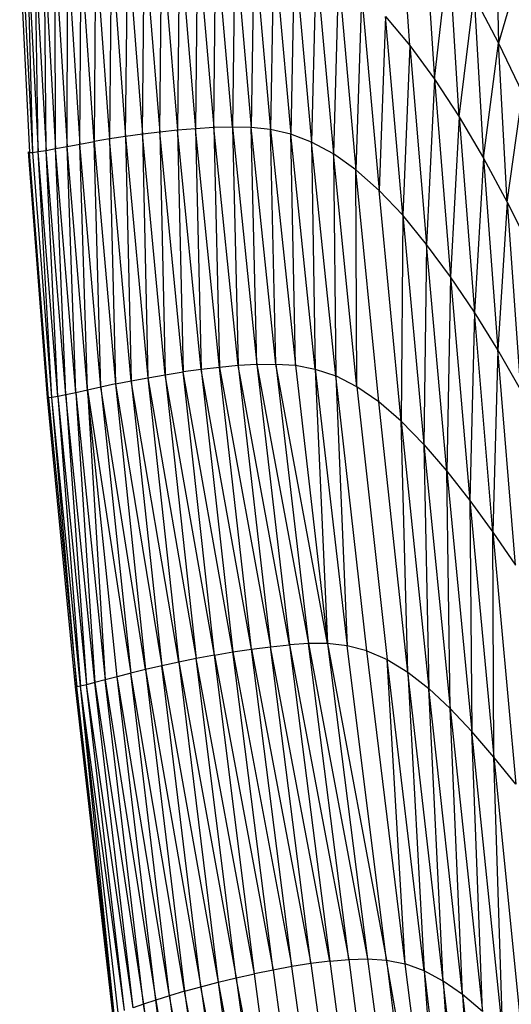
# Model space of a CAD drawing. Units: inches. Extents: x 0 to 204, y 0 to 264.
# Drawn here: x 77 to 78, y 118 to 121 of the extents above; entities that cross this region are included whole.
import ezdxf

# ---------------------------------------------------------------- set-up
doc = ezdxf.new("R2010")
doc.units = ezdxf.units.IN
doc.header["$MEASUREMENT"] = 0
doc.layers.get('0').update_dxf_attribs({"color": 10})

# ---------------------------------------------------------------- blocks, each defined once
blk = doc.blocks.new('PROSA-3-SD')
for p, q in [((-9.7369, 31.6701), (-9.764, 32.071)), ((-9.7025, 31.9902), (-9.6762, 31.5873)), ((-9.5258, 31.9837), (-9.519, 31.6756)), ((-10.3944, 31.4522), (-10.3894, 31.9241)), ((-10.3894, 31.9241), (-10.3519, 31.4573)), ((-10.3519, 31.4573), (-10.3468, 31.9272)), ((-10.3468, 31.9272), (-10.3083, 31.4617)), ((-10.3032, 31.9297), (-10.3083, 31.4617)), ((-10.3032, 31.9297), (-10.264, 31.4653)), ((-10.2588, 31.9315), (-10.264, 31.4653)), ((-10.2588, 31.9315), (-10.2189, 31.4682)), ((-10.2189, 31.4682), (-10.2135, 31.9321)), ((-10.1732, 31.4694), (-10.2135, 31.9321)), ((-10.1674, 31.931), (-10.1732, 31.4694)), ((-10.1674, 31.931), (-10.1268, 31.4686)), ((-10.1201, 31.9267), (-10.1268, 31.4686)), ((-10.1201, 31.9267), (-10.0791, 31.4635)), ((-10.5797, 31.422), (-10.5786, 31.9018)), ((-10.5786, 31.9018), (-10.548, 31.4279)), ((-10.548, 31.4279), (-10.5452, 31.9067)), ((-10.513, 31.4342), (-10.5452, 31.9067)), ((-10.5091, 31.9115), (-10.513, 31.4342)), ((-10.5091, 31.9115), (-10.4754, 31.4405)), ((-10.4708, 31.9161), (-10.4754, 31.4405)), ((-10.4708, 31.9161), (-10.4358, 31.4465)), ((-10.4358, 31.4465), (-10.4308, 31.9203)), ((-10.4308, 31.9203), (-10.3944, 31.4522)), ((-10.0712, 31.9173), (-10.0791, 31.4635)), ((-10.0712, 31.9173), (-10.0298, 31.452)), ((-10.0205, 31.9015), (-10.0298, 31.452)), ((-10.0205, 31.9015), (-9.9785, 31.4326)), ((-10.696, 31.8862), (-10.672, 31.4072)), ((-10.6639, 31.4075), (-10.6885, 31.8862)), ((-10.6756, 31.8874), (-10.6502, 31.4092)), ((-10.6639, 31.4075), (-10.6756, 31.8874)), ((-10.6577, 31.8898), (-10.6312, 31.4124)), ((-10.6502, 31.4092), (-10.6577, 31.8898)), ((-10.6353, 31.8932), (-10.6076, 31.4168)), ((-10.6312, 31.4124), (-10.6353, 31.8932)), ((-10.6088, 31.8972), (-10.5797, 31.422)), ((-10.6076, 31.4168), (-10.6088, 31.8972)), ((-9.9676, 31.8778), (-9.9785, 31.4326)), ((-9.9676, 31.8778), (-9.925, 31.4038)), ((-9.6762, 31.5873), (-9.6407, 31.8959)), ((-9.6157, 31.4944), (-9.6407, 31.8959)), ((-9.466, 31.8589), (-9.519, 31.6756)), ((-9.9126, 31.8443), (-9.925, 31.4038)), ((-9.9126, 31.8443), (-9.8696, 31.3646)), ((-9.8556, 31.799), (-9.8696, 31.3646)), ((-9.8556, 31.799), (-9.8126, 31.314)), ((-9.6157, 31.4944), (-9.5793, 31.7903)), ((-9.5793, 31.7903), (-9.519, 31.6756)), ((-9.5793, 31.7903), (-9.556, 31.3931)), ((-9.7969, 31.7412), (-9.8126, 31.314)), ((-9.7545, 31.2527), (-9.7969, 31.7412)), ((-9.7969, 31.7412), (-9.7369, 31.6701)), ((-9.7369, 31.6701), (-9.7545, 31.2527)), ((-9.7369, 31.6701), (-9.6762, 31.5873)), ((-9.7369, 31.6701), (-9.6957, 31.1812)), ((-9.556, 31.3931), (-9.519, 31.6756)), ((-9.519, 31.6756), (-9.4602, 31.5532)), ((-9.4975, 31.2852), (-9.519, 31.6756)), ((-9.6762, 31.5873), (-9.6957, 31.1812)), ((-9.6762, 31.5873), (-9.6157, 31.4944)), ((-9.6762, 31.5873), (-9.6368, 31.1013)), ((-9.4975, 31.2852), (-9.4602, 31.5532)), ((-9.6157, 31.4944), (-9.6368, 31.1013)), ((-9.6157, 31.4944), (-9.556, 31.3931)), ((-9.6157, 31.4944), (-9.5784, 31.0146)), ((-10.264, 31.4653), (-10.3083, 31.4617)), ((-10.2189, 31.4682), (-10.264, 31.4653)), ((-10.2046, 30.8789), (-10.264, 31.4653)), ((-10.264, 31.4653), (-10.2499, 30.8737)), ((-10.1732, 31.4694), (-10.2189, 31.4682)), ((-10.1589, 30.8832), (-10.2189, 31.4682)), ((-10.2189, 31.4682), (-10.2046, 30.8789)), ((-10.1268, 31.4686), (-10.1732, 31.4694)), ((-10.1732, 31.4694), (-10.1127, 30.8861)), ((-10.1732, 31.4694), (-10.1589, 30.8832)), ((-10.1127, 30.8861), (-10.1268, 31.4686)), ((-10.066, 30.8871), (-10.1268, 31.4686)), ((-10.0791, 31.4635), (-10.1268, 31.4686)), ((-10.0298, 31.452), (-10.0791, 31.4635)), ((-10.0791, 31.4635), (-10.0184, 30.8841)), ((-10.066, 30.8871), (-10.0791, 31.4635)), ((-10.4754, 31.4405), (-10.513, 31.4342)), ((-10.4358, 31.4465), (-10.4754, 31.4405)), ((-10.4216, 30.846), (-10.4754, 31.4405)), ((-10.4754, 31.4405), (-10.4604, 30.8381)), ((-10.3944, 31.4522), (-10.4358, 31.4465)), ((-10.4358, 31.4465), (-10.3807, 30.8536)), ((-10.4358, 31.4465), (-10.4216, 30.846)), ((-10.3519, 31.4573), (-10.3944, 31.4522)), ((-10.3382, 30.8609), (-10.3944, 31.4522)), ((-10.3944, 31.4522), (-10.3807, 30.8536)), ((-10.3083, 31.4617), (-10.3519, 31.4573)), ((-10.2945, 30.8677), (-10.3519, 31.4573)), ((-10.3519, 31.4573), (-10.3382, 30.8609)), ((-10.2499, 30.8737), (-10.3083, 31.4617)), ((-10.3083, 31.4617), (-10.2945, 30.8677)), ((-10.0184, 30.8841), (-10.0298, 31.452)), ((-9.9695, 30.8749), (-10.0298, 31.452)), ((-9.9785, 31.4326), (-10.0298, 31.452)), ((-10.6312, 31.4124), (-10.6076, 31.4168)), ((-10.6076, 31.4168), (-10.5797, 31.422)), ((-10.5827, 30.8114), (-10.6076, 31.4168)), ((-10.5582, 30.8167), (-10.6076, 31.4168)), ((-10.5797, 31.422), (-10.548, 31.4279)), ((-10.5582, 30.8167), (-10.5797, 31.422)), ((-10.5293, 30.8232), (-10.5797, 31.422)), ((-10.548, 31.4279), (-10.513, 31.4342)), ((-10.5293, 30.8232), (-10.548, 31.4279)), ((-10.4965, 30.8304), (-10.548, 31.4279)), ((-10.513, 31.4342), (-10.4604, 30.8381)), ((-10.4965, 30.8304), (-10.513, 31.4342)), ((-9.9191, 30.8578), (-9.9785, 31.4326)), ((-9.9785, 31.4326), (-9.9695, 30.8749)), ((-9.925, 31.4038), (-9.9785, 31.4326)), ((-10.6279, 30.8052), (-10.674, 31.4086)), ((-10.674, 31.4086), (-10.672, 31.4072)), ((-10.672, 31.4072), (-10.6639, 31.4075)), ((-10.6255, 30.8041), (-10.672, 31.4072)), ((-10.6639, 31.4075), (-10.6502, 31.4092)), ((-10.6169, 30.8049), (-10.6639, 31.4075)), ((-10.6502, 31.4092), (-10.6312, 31.4124)), ((-10.6169, 30.8049), (-10.6502, 31.4092)), ((-10.6025, 30.8073), (-10.6502, 31.4092)), ((-10.6025, 30.8073), (-10.6312, 31.4124)), ((-10.5827, 30.8114), (-10.6312, 31.4124)), ((-9.8669, 30.831), (-9.925, 31.4038)), ((-9.925, 31.4038), (-9.9191, 30.8578)), ((-9.8696, 31.3646), (-9.925, 31.4038)), ((-9.556, 31.3931), (-9.5784, 31.0146)), ((-9.556, 31.3931), (-9.4975, 31.2852)), ((-9.556, 31.3931), (-9.5208, 30.9221)), ((-9.8669, 30.831), (-9.8696, 31.3646)), ((-9.8132, 30.7941), (-9.8696, 31.3646)), ((-9.8126, 31.314), (-9.8696, 31.3646)), ((-9.7581, 30.7465), (-9.8126, 31.314)), ((-9.7545, 31.2527), (-9.8126, 31.314)), ((-9.4975, 31.2852), (-9.5208, 30.9221)), ((-9.4975, 31.2852), (-9.4406, 31.1714)), ((-9.4975, 31.2852), (-9.4646, 30.8249)), ((-9.7545, 31.2527), (-9.7581, 30.7465)), ((-9.7545, 31.2527), (-9.7022, 30.6893)), ((-9.6957, 31.1812), (-9.7545, 31.2527)), ((-9.6957, 31.1812), (-9.7022, 30.6893)), ((-9.6457, 30.6237), (-9.6957, 31.1812)), ((-9.6368, 31.1013), (-9.6957, 31.1812)), ((-9.6368, 31.1013), (-9.6457, 30.6237)), ((-9.5784, 31.0146), (-9.6368, 31.1013)), ((-9.6368, 31.1013), (-9.5891, 30.5515)), ((-9.5784, 31.0146), (-9.5891, 30.5515)), ((-9.533, 30.4742), (-9.5784, 31.0146)), ((-9.5208, 30.9221), (-9.5784, 31.0146)), ((-9.5208, 30.9221), (-9.533, 30.4742)), ((-9.4776, 30.3926), (-9.5208, 30.9221)), ((-9.4646, 30.8249), (-9.5208, 30.9221)), ((-10.1589, 30.8832), (-10.2046, 30.8789)), ((-10.1127, 30.8861), (-10.1589, 30.8832)), ((-10.1589, 30.8832), (-10.0797, 30.1922)), ((-10.0331, 30.197), (-10.1589, 30.8832)), ((-10.1127, 30.8861), (-10.066, 30.8871)), ((-10.1127, 30.8861), (-9.9863, 30.2002)), ((-10.1127, 30.8861), (-10.0331, 30.197)), ((-10.066, 30.8871), (-10.0184, 30.8841)), ((-10.066, 30.8871), (-9.9863, 30.2002)), ((-9.9391, 30.2001), (-10.066, 30.8871)), ((-10.0184, 30.8841), (-9.9695, 30.8749)), ((-10.0184, 30.8841), (-9.9391, 30.2001)), ((-10.3807, 30.8536), (-10.3382, 30.8609)), ((-10.3382, 30.8609), (-10.2945, 30.8677)), ((-10.3382, 30.8609), (-10.2619, 30.1635)), ((-10.2174, 30.1719), (-10.3382, 30.8609)), ((-10.2499, 30.8737), (-10.2945, 30.8677)), ((-10.2174, 30.1719), (-10.2945, 30.8677)), ((-10.172, 30.1795), (-10.2945, 30.8677)), ((-10.2046, 30.8789), (-10.2499, 30.8737)), ((-10.2499, 30.8737), (-10.172, 30.1795)), ((-10.126, 30.1863), (-10.2499, 30.8737)), ((-10.126, 30.1863), (-10.2046, 30.8789)), ((-10.2046, 30.8789), (-10.0797, 30.1922)), ((-9.9695, 30.8749), (-9.9191, 30.8578)), ((-9.9695, 30.8749), (-9.8912, 30.1948)), ((-9.9695, 30.8749), (-9.9391, 30.2001)), ((-9.8426, 30.1824), (-9.9191, 30.8578)), ((-9.9191, 30.8578), (-9.8912, 30.1948)), ((-9.8669, 30.831), (-9.9191, 30.8578)), ((-10.4604, 30.8381), (-10.4965, 30.8304)), ((-10.4604, 30.8381), (-10.4216, 30.846)), ((-10.4604, 30.8381), (-10.3469, 30.1456)), ((-10.4604, 30.8381), (-10.3864, 30.1363)), ((-10.4216, 30.846), (-10.3807, 30.8536)), ((-10.4216, 30.846), (-10.3469, 30.1456)), ((-10.3052, 30.1547), (-10.4216, 30.846)), ((-10.3807, 30.8536), (-10.2619, 30.1635)), ((-10.3807, 30.8536), (-10.3052, 30.1547)), ((-10.5827, 30.8114), (-10.6025, 30.8073)), ((-10.5582, 30.8167), (-10.5827, 30.8114)), ((-10.511, 30.1042), (-10.5827, 30.8114)), ((-10.5827, 30.8114), (-10.5314, 30.099)), ((-10.5293, 30.8232), (-10.5582, 30.8167)), ((-10.5582, 30.8167), (-10.4859, 30.1109)), ((-10.5582, 30.8167), (-10.511, 30.1042)), ((-10.4965, 30.8304), (-10.5293, 30.8232)), ((-10.4565, 30.1187), (-10.5293, 30.8232)), ((-10.5293, 30.8232), (-10.4859, 30.1109)), ((-10.5293, 30.8232), (-10.4231, 30.1272)), ((-10.4965, 30.8304), (-10.4231, 30.1272)), ((-10.3864, 30.1363), (-10.4965, 30.8304)), ((-9.8132, 30.7941), (-9.8669, 30.831)), ((-9.8669, 30.831), (-9.7929, 30.1609)), ((-10.5585, 30.0941), (-10.6279, 30.8052)), ((-10.6255, 30.8041), (-10.6279, 30.8052)), ((-10.6169, 30.8049), (-10.6255, 30.8041)), ((-10.6255, 30.8041), (-10.5556, 30.0937)), ((-10.6025, 30.8073), (-10.6169, 30.8049)), ((-10.5556, 30.0937), (-10.6169, 30.8049)), ((-10.5464, 30.0954), (-10.6169, 30.8049)), ((-10.6025, 30.8073), (-10.5314, 30.099)), ((-10.6025, 30.8073), (-10.5464, 30.0954)), ((-9.7422, 30.1301), (-9.8132, 30.7941)), ((-9.7581, 30.7465), (-9.8132, 30.7941)), ((-9.7022, 30.6893), (-9.7581, 30.7465)), ((-9.7581, 30.7465), (-9.6905, 30.0896)), ((-9.7422, 30.1301), (-9.7581, 30.7465)), ((-9.7022, 30.6893), (-9.6457, 30.6237)), ((-9.7022, 30.6893), (-9.6378, 30.0405)), ((-9.7022, 30.6893), (-9.6905, 30.0896)), ((-9.6457, 30.6237), (-9.5891, 30.5515)), ((-9.6457, 30.6237), (-9.5843, 29.9838)), ((-9.6378, 30.0405), (-9.6457, 30.6237)), ((-9.5891, 30.5515), (-9.533, 30.4742)), ((-9.5891, 30.5515), (-9.5305, 29.9212)), ((-9.5891, 30.5515), (-9.5843, 29.9838)), ((-9.533, 30.4742), (-9.4776, 30.3926)), ((-9.533, 30.4742), (-9.4767, 29.8541)), ((-9.5305, 29.9212), (-9.533, 30.4742)), ((-10.172, 30.1795), (-10.126, 30.1863)), ((-10.126, 30.1863), (-10.0797, 30.1922)), ((-10.027, 29.4059), (-10.126, 30.1863)), ((-10.126, 30.1863), (-9.9803, 29.4133)), ((-10.0797, 30.1922), (-10.0331, 30.197)), ((-9.9803, 29.4133), (-10.0797, 30.1922)), ((-9.9336, 29.4194), (-10.0797, 30.1922)), ((-9.9863, 30.2002), (-10.0331, 30.197)), ((-10.0331, 30.197), (-9.8871, 29.4239)), ((-10.0331, 30.197), (-9.9336, 29.4194)), ((-9.8871, 29.4239), (-9.9863, 30.2002)), ((-9.9391, 30.2001), (-9.9863, 30.2002)), ((-9.9863, 30.2002), (-9.8408, 29.4254)), ((-9.8912, 30.1948), (-9.9391, 30.2001)), ((-9.9391, 30.2001), (-9.7945, 29.4222)), ((-9.9391, 30.2001), (-9.8408, 29.4254)), ((-9.7945, 29.4222), (-9.8912, 30.1948)), ((-9.8426, 30.1824), (-9.8912, 30.1948)), ((-9.7483, 29.4128), (-9.8426, 30.1824)), ((-9.8426, 30.1824), (-9.7929, 30.1609)), ((-10.2619, 30.1635), (-10.3052, 30.1547)), ((-10.2174, 30.1719), (-10.2619, 30.1635)), ((-10.1643, 29.3783), (-10.2619, 30.1635)), ((-10.1192, 29.3883), (-10.2619, 30.1635)), ((-10.2174, 30.1719), (-10.172, 30.1795)), ((-10.1192, 29.3883), (-10.2174, 30.1719)), ((-10.2174, 30.1719), (-10.0733, 29.3976)), ((-10.0733, 29.3976), (-10.172, 30.1795)), ((-10.172, 30.1795), (-10.027, 29.4059)), ((-9.7929, 30.1609), (-9.7422, 30.1301)), ((-9.7483, 29.4128), (-9.7929, 30.1609)), ((-9.7019, 29.3957), (-9.7929, 30.1609)), ((-10.3864, 30.1363), (-10.4231, 30.1272)), ((-10.3469, 30.1456), (-10.3864, 30.1363)), ((-10.3864, 30.1363), (-10.2504, 29.3566)), ((-10.3864, 30.1363), (-10.2905, 29.3453)), ((-10.3052, 30.1547), (-10.3469, 30.1456)), ((-10.2504, 29.3566), (-10.3469, 30.1456)), ((-10.3469, 30.1456), (-10.2082, 29.3677)), ((-10.3052, 30.1547), (-10.1643, 29.3783)), ((-10.3052, 30.1547), (-10.2082, 29.3677)), ((-10.4859, 30.1109), (-10.511, 30.1042)), ((-10.4565, 30.1187), (-10.4859, 30.1109)), ((-10.3916, 29.3134), (-10.4859, 30.1109)), ((-10.4859, 30.1109), (-10.3617, 29.3233)), ((-10.4231, 30.1272), (-10.4565, 30.1187)), ((-10.3617, 29.3233), (-10.4565, 30.1187)), ((-10.3278, 29.334), (-10.4565, 30.1187)), ((-10.3278, 29.334), (-10.4231, 30.1272)), ((-10.2905, 29.3453), (-10.4231, 30.1272)), ((-9.655, 29.3706), (-9.7422, 30.1301)), ((-9.7422, 30.1301), (-9.7019, 29.3957)), ((-9.7422, 30.1301), (-9.6905, 30.0896)), ((-10.467, 29.2898), (-10.5585, 30.0941)), ((-10.5556, 30.0937), (-10.5585, 30.0941)), ((-10.5464, 30.0954), (-10.5556, 30.0937)), ((-10.4636, 29.2901), (-10.5556, 30.0937)), ((-10.5314, 30.099), (-10.5464, 30.0954)), ((-10.4636, 29.2901), (-10.5464, 30.0954)), ((-10.4539, 29.2929), (-10.5464, 30.0954)), ((-10.4383, 29.2979), (-10.5464, 30.0954)), ((-10.511, 30.1042), (-10.5314, 30.099)), ((-10.4383, 29.2979), (-10.5314, 30.099)), ((-10.4173, 29.3048), (-10.5314, 30.099)), ((-10.4173, 29.3048), (-10.511, 30.1042)), ((-10.511, 30.1042), (-10.3916, 29.3134)), ((-9.6905, 30.0896), (-9.6378, 30.0405)), ((-9.655, 29.3706), (-9.6905, 30.0896)), ((-9.6073, 29.3371), (-9.6905, 30.0896)), ((-9.5843, 29.9838), (-9.6378, 30.0405)), ((-9.6378, 30.0405), (-9.5585, 29.296)), ((-9.6073, 29.3371), (-9.6378, 30.0405)), ((-9.5585, 29.296), (-9.5843, 29.9838)), ((-9.5086, 29.2478), (-9.5843, 29.9838)), ((-9.5305, 29.9212), (-9.5843, 29.9838)), ((-9.4767, 29.8541), (-9.5305, 29.9212)), ((-9.5305, 29.9212), (-9.4577, 29.1938)), ((-9.5086, 29.2478), (-9.5305, 29.9212)), ((-10.027, 29.4059), (-10.0733, 29.3976)), ((-9.9803, 29.4133), (-10.027, 29.4059)), ((-9.9107, 28.5511), (-10.027, 29.4059)), ((-9.9336, 29.4194), (-9.9803, 29.4133)), ((-9.9803, 29.4133), (-9.8651, 28.5587)), ((-9.9336, 29.4194), (-9.8871, 29.4239)), ((-9.9336, 29.4194), (-9.8196, 28.5647)), ((-9.8871, 29.4239), (-9.8408, 29.4254)), ((-9.8871, 29.4239), (-9.7745, 28.5691)), ((-9.8408, 29.4254), (-9.7945, 29.4222)), ((-9.8408, 29.4254), (-9.7297, 28.5705)), ((-9.7945, 29.4222), (-9.7483, 29.4128)), ((-9.7945, 29.4222), (-9.6856, 28.5678)), ((-9.6419, 28.56), (-9.7945, 29.4222)), ((-9.6419, 28.56), (-9.7483, 29.4128)), ((-9.7019, 29.3957), (-9.7483, 29.4128)), ((-10.1643, 29.3783), (-10.1192, 29.3883)), ((-10.0733, 29.3976), (-10.1192, 29.3883)), ((-10.0014, 28.532), (-10.1192, 29.3883)), ((-10.0733, 29.3976), (-9.9562, 28.5423)), ((-9.655, 29.3706), (-9.7019, 29.3957)), ((-9.7019, 29.3957), (-9.5985, 28.5461)), ((-9.7019, 29.3957), (-9.6419, 28.56)), ((-10.2504, 29.3566), (-10.2082, 29.3677)), ((-10.2082, 29.3677), (-10.1643, 29.3783)), ((-10.2082, 29.3677), (-10.0462, 28.5205)), ((-10.2082, 29.3677), (-10.0902, 28.5077)), ((-10.1643, 29.3783), (-10.0462, 28.5205)), ((-10.0014, 28.532), (-10.1643, 29.3783)), ((-9.5549, 28.5258), (-9.655, 29.3706)), ((-9.655, 29.3706), (-9.5985, 28.5461)), ((-9.6073, 29.3371), (-9.655, 29.3706)), ((-10.3278, 29.334), (-10.3617, 29.3233)), ((-10.2905, 29.3453), (-10.3278, 29.334)), ((-10.3278, 29.334), (-10.2118, 28.466)), ((-10.1738, 28.48), (-10.3278, 29.334)), ((-10.2905, 29.3453), (-10.2504, 29.3566)), ((-10.2905, 29.3453), (-10.1738, 28.48)), ((-10.133, 28.4941), (-10.2905, 29.3453)), ((-10.2504, 29.3566), (-10.133, 28.4941)), ((-10.0902, 28.5077), (-10.2504, 29.3566)), ((-9.5585, 29.296), (-9.6073, 29.3371)), ((-9.6073, 29.3371), (-9.5105, 28.4987)), ((-9.6073, 29.3371), (-9.5549, 28.5258)), ((-10.3916, 29.3134), (-10.4173, 29.3048)), ((-10.3617, 29.3233), (-10.3916, 29.3134)), ((-10.3916, 29.3134), (-10.2769, 28.4403)), ((-10.2463, 28.4526), (-10.3916, 29.3134)), ((-10.2463, 28.4526), (-10.3617, 29.3233)), ((-10.3617, 29.3233), (-10.2118, 28.466))]:
    blk.add_line(p, q)

msp = doc.modelspace()

# ---------------------------------------------------------------- block references
msp.add_blockref('PROSA-3-SD', (87.81649, 89.1276))

doc.saveas('drawing.dxf')
